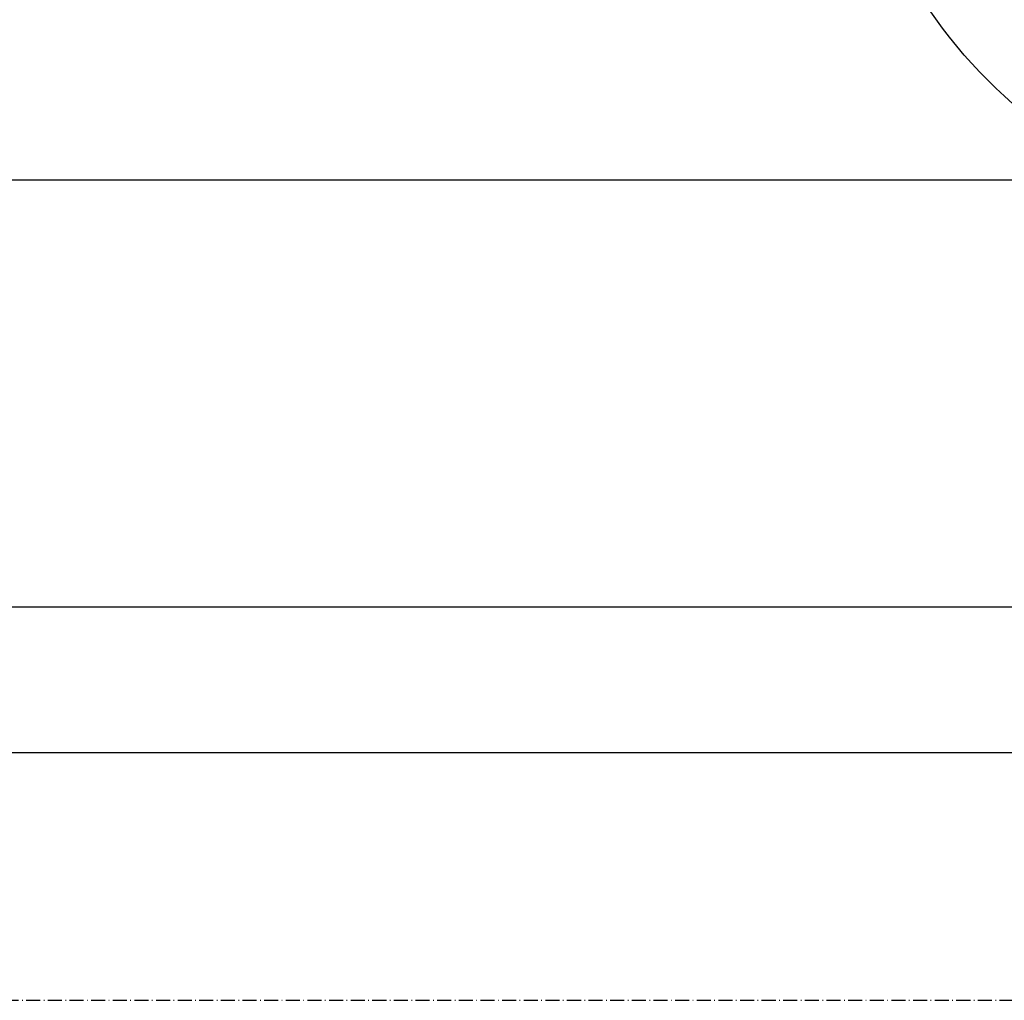
# Model space of a CAD drawing. Extents: x 0 to 7000, y 0 to 4950.
# Drawn here: x 3805 to 4648, y 0 to 838 of the extents above; entities that cross this region are included whole.
import ezdxf

# ---------------------------------------------------------------- set-up
doc = ezdxf.new("R2010")
doc.units = 0
doc.linetypes.add('DASHDOT', pattern=[18.5, 12, -3, 0.5, -3])
doc.layers.get('0').update_dxf_attribs({"linetype": 'CONTINUOUS'})
doc.layers.get('Defpoints').update_dxf_attribs({"linetype": 'CONTINUOUS'})
doc.dimstyles.new('stype', dxfattribs={"dimtxt": 50, "dimasz": 50, "dimexe": 30, "dimexo": 0.625, "dimgap": 10, "dimtad": 1, "dimdec": 0, "dimdsep": 46, "dimtxsty": 'STANDARD', "dimblk": 'OPEN30', "dimcen": 2.5, "dimclrd": 7, "dimclre": 7, "dimclrt": 7, "dimadec": 0, "dimazin": 0, "dimtfac": 1, "dimtdec": 0, "dimtmove": 0, "dimatfit": 3, "dimldrblk": 'OPEN30', "dimfxl": 1, "dimarcsym": 0})

# ---------------------------------------------------------------- blocks, each defined once
blk = doc.blocks.new('_Open30')
at = {"color": 0, "linetype": 'ByBlock', "lineweight": -2}
for p, q in [((-1, 0.268), (0, 0)), ((0, 0), (-1, -0.268)), ((0, 0), (-1, 0))]:
    blk.add_line(p, q, dxfattribs=at)
blk = doc.blocks.new('*D10')
at = {"color": 7, "lineweight": -2}
for p, q in [((1742.93, 822.01), (1742.93, 306.29)), ((4922.93, 822.63), (4922.93, 306.29)), ((1792.93, 336.29), (4872.93, 336.29))]:
    blk.add_line(p, q, dxfattribs=at)
at = {"layer": 'Defpoints', "color": 0}
for p in [(1742.93, 822.63), (4922.93, 823.26), (4922.93, 336.29)]:
    blk.add_point(p, dxfattribs=at)
at = {"color": 7, "lineweight": -2, "xscale": 50, "yscale": 50, "zscale": 50, "rotation": 180}
blk.add_blockref('_Open30', (1742.93, 336.29), dxfattribs=at)
at = {"color": 7, "lineweight": -2, "xscale": 50, "yscale": 50, "zscale": 50}
blk.add_blockref('_Open30', (4922.93, 336.29), dxfattribs=at)
at = {"color": 7, "insert": (3332.93, 371.29), "char_height": 50, "attachment_point": 5}
blk.add_mtext('3180', dxfattribs=at)
blk = doc.blocks.new('*D12')
at = {"color": 7, "lineweight": -2}
for p, q in [((1029.75, 1414.3), (1029.75, 181.47)), ((6110.93, 1257.01), (6110.93, 181.47)), ((6060.93, 211.47), (1079.75, 211.47))]:
    blk.add_line(p, q, dxfattribs=at)
at = {"layer": 'Defpoints', "color": 0}
for p in [(1029.75, 1414.92), (6110.93, 1257.63), (1029.75, 211.47)]:
    blk.add_point(p, dxfattribs=at)
at = {"color": 7, "lineweight": -2, "xscale": 50, "yscale": 50, "zscale": 50, "rotation": 180}
blk.add_blockref('_Open30', (1029.75, 211.47), dxfattribs=at)
at = {"color": 7, "lineweight": -2, "xscale": 50, "yscale": 50, "zscale": 50}
blk.add_blockref('_Open30', (6110.93, 211.47), dxfattribs=at)
at = {"color": 7, "insert": (3570.34, 246.47), "char_height": 50, "attachment_point": 5}
blk.add_mtext('5080', dxfattribs=at)

msp = doc.modelspace()

# ---------------------------------------------------------------- linework, layer by layer
at = {"color": 1}
msp.add_line((4758.41, 701.13), (1907.44, 701.13), dxfattribs=at)
at = {"color": 7, "linetype": 'DASHDOT'}
msp.add_line((0, 0), (7000, 0), dxfattribs=at)
at = {"color": 212}
msp.add_circle((4922.93, 1076.13), 409.5, dxfattribs=at)

# ---------------------------------------------------------------- dimensions: what is measured, and where the dimension line sits
dim = msp.add_linear_dim(base=(1029.75, 211.47), p1=(6110.93, 1257.63), p2=(1029.75, 1414.92), text='5080', dimstyle='stype')
dim.commit()
dim.dimension.update_dxf_attribs({"geometry": '*D12', "text_midpoint": (3570.34, 246.47)})
dim = msp.add_linear_dim(base=(4922.93, 336.29), p1=(1742.93, 822.63), p2=(4922.93, 823.26), dimstyle='stype')
dim.commit()
dim.dimension.update_dxf_attribs({"geometry": '*D10', "text_midpoint": (3332.93, 371.29)})

doc.saveas('drawing.dxf')
